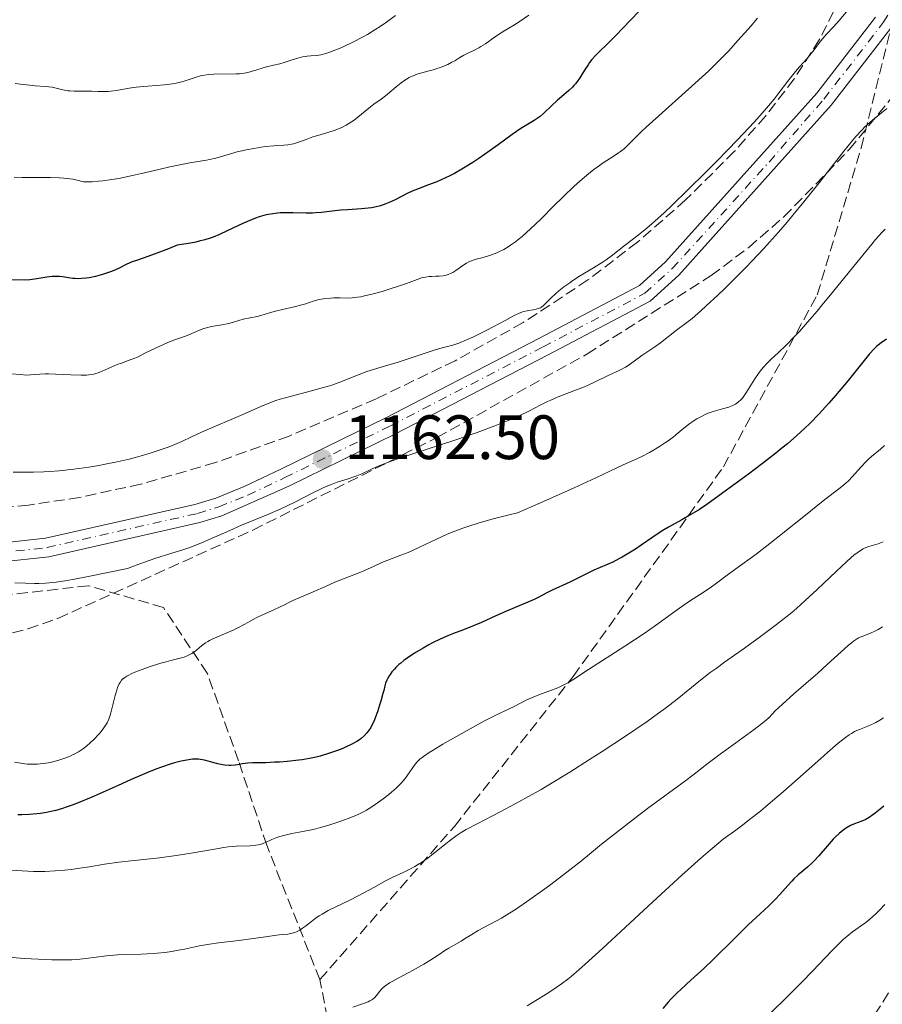
# Model space of a CAD drawing. Units: metres. Extents: x 651182 to 654632, y 4757860 to 4760249.
# Drawn here: x 652818 to 652956, y 4758949 to 4759106 of the extents above; entities that cross this region are included whole.
import ezdxf

# ---------------------------------------------------------------- set-up
doc = ezdxf.new("R2010")
doc.units = ezdxf.units.M
doc.header["$MEASUREMENT"] = 0
doc.linetypes.add('DGN Style 3', pattern=[2.435891, 1.739922, -0.695969])
doc.linetypes.add('DGN Style 4', pattern=[2.785615, 1.391938, -0.695969, 0.00174, -0.695969])
for name, color, linetype, lineweight in [('Carretera', 9, 'Continuous', 0), ('Cota de punto acotado terreno', 7, 'Continuous', 0), ('Curva de nivel directora', 30, 'Continuous', 30), ('Curva de nivel intermedia', 30, 'Continuous', 0), ('Eje de carretera', 7, 'DGN Style 4', 0), ('Línea de asfalto', 7, 'Continuous', 13), ('Punto acotado terreno (símbolo)', 7, 'Continuous', 0), ('Senda', 7, 'DGN Style 3', 0), ('Zona arbolada', 92, 'DGN Style 3', 0)]:
    doc.layers.add(name, color=color, linetype=linetype, lineweight=lineweight)
doc.styles.add('Style-Arial', font='arial.ttf')

# ---------------------------------------------------------------- blocks, each defined once
blk = doc.blocks.new('5PATER')
at = {"layer": 'Punto acotado terreno (símbolo)', "linetype": 'Continuous', "lineweight": 0}
h = blk.add_hatch(color=51, dxfattribs=at)
edge = h.paths.add_edge_path()
edge.add_ellipse((0, 0), major_axis=(-0.11, -0.111), ratio=0.999422, start_angle=0, end_angle=360)

msp = doc.modelspace()

# ---------------------------------------------------------------- linework, layer by layer
at = {"layer": 'Carretera', "color": 9, "linetype": 'Continuous', "lineweight": 0}
for points in [[(653051.42, 4759306.23, 1147.29), (653040.8, 4759288.4, 1149.05), (653033.5, 4759275.42, 1150.3), (653023.47, 4759255.51, 1152.09), (653005.54, 4759214.3, 1154.1), (652992.2, 4759186.8, 1156.45), (652988.29, 4759175.2, 1157.17), (652981.75, 4759148.46, 1158.58), (652978.67, 4759138.82, 1159.34), (652976.66, 4759134.07, 1159.76), (652974.38, 4759130.29, 1159.93), (652969.22, 4759123.75, 1159.86), (652957.17, 4759104.79, 1161), (652947.64, 4759092.48, 1161), (652923.3, 4759065.26, 1161), (652918.7, 4759061.13, 1161), (652902.31, 4759052.48, 1161.14), (652877.89, 4759039.84, 1162.11), (652860.96, 4759031.54, 1162.11), (652850.27, 4759026.8, 1163.09), (652846.73, 4759025.71, 1163.27), (652822.57, 4759020.23, 1163.27), (652814.59, 4759019.35, 1163.27)], [(652814.33, 4759022.33, 1163.27), (652822.07, 4759023.19, 1163.27), (652845.95, 4759028.61, 1163.27), (652849.27, 4759029.62, 1163.09), (652853.79, 4759031.47, 1162.53), (652859.66, 4759034.24, 1162.11), (652876.54, 4759042.52, 1162.11), (652900.93, 4759055.14, 1161.14), (652916.98, 4759063.61, 1161), (652921.18, 4759067.39, 1161), (652945.32, 4759094.38, 1161), (652954.71, 4759106.51, 1161)]]:
    msp.add_polyline3d(points, dxfattribs=at)
at = {"layer": 'Curva de nivel directora', "color": 30, "linetype": 'Continuous', "lineweight": 30, "flags": 128}
for points, elevation in [([(652916.87, 4759107.43), (652914.36, 4759104.79), (652913.23, 4759103.61), (652911.86, 4759102.24), (652910.56, 4759100.98), (652910.06, 4759100.48), (652909.4, 4759099.75), (652909.02, 4759099.26), (652908.78, 4759098.93), (652908.31, 4759098.22), (652907.96, 4759097.65), (652907.47, 4759096.85), (652907.21, 4759096.45), (652906.77, 4759095.87), (652906.53, 4759095.59), (652906.28, 4759095.32), (652905.73, 4759094.8), (652904.53, 4759093.78), (652903.9, 4759093.24), (652902.96, 4759092.35), (652901.72, 4759091.17), (652901.11, 4759090.65), (652900.81, 4759090.43), (652900.19, 4759090.02), (652898.83, 4759089.21), (652898.04, 4759088.71), (652896.65, 4759087.74), (652894.41, 4759086.11), (652893.14, 4759085.19), (652891.31, 4759083.93), (652890.35, 4759083.3), (652888.89, 4759082.39), (652887.42, 4759081.55), (652886.7, 4759081.17), (652885.98, 4759080.82), (652884.59, 4759080.22), (652883.29, 4759079.7), (652881.76, 4759079.13), (652881.1, 4759078.87), (652880.66, 4759078.68), (652879.88, 4759078.33), (652877.95, 4759077.31), (652877, 4759076.87), (652876.48, 4759076.66), (652875.62, 4759076.37), (652874.68, 4759076.13), (652874.18, 4759076.04), (652873.65, 4759075.96), (652872.55, 4759075.85), (652870.33, 4759075.73), (652869.28, 4759075.66), (652867.89, 4759075.51), (652866.16, 4759075.28), (652865.25, 4759075.22), (652864.76, 4759075.2), (652863.74, 4759075.2), (652861.59, 4759075.25), (652860.52, 4759075.26), (652859.58, 4759075.22), (652859.12, 4759075.18), (652858.42, 4759075.1), (652857.71, 4759074.98), (652857.34, 4759074.9), (652856.6, 4759074.7), (652856.21, 4759074.59), (652855.62, 4759074.38), (652855, 4759074.14), (652853.71, 4759073.58), (652851.1, 4759072.34), (652849.88, 4759071.77), (652848.87, 4759071.35), (652848.36, 4759071.16), (652847.54, 4759070.91), (652846.62, 4759070.68), (652846.11, 4759070.57), (652845.25, 4759070.41), (652843.12, 4759070.08), (652841.7, 4759069.49)], 1150), ([(652841.7, 4759069.49), (652839.45, 4759068.61), (652837.85, 4759068.03), (652836.43, 4759067.56), (652835.91, 4759067.38), (652835.56, 4759067.24), (652834.93, 4759066.97), (652833.82, 4759066.41), (652833.24, 4759066.13), (652832.6, 4759065.86), (652831.66, 4759065.52), (652831.17, 4759065.36), (652830.04, 4759065.05), (652829.05, 4759064.85), (652828.56, 4759064.78), (652827.84, 4759064.71), (652827.12, 4759064.69), (652826.77, 4759064.71), (652826.42, 4759064.74), (652825.72, 4759064.84), (652824.77, 4759064.98), (652824.28, 4759065.03), (652823.51, 4759065.06), (652823.11, 4759065.04), (652822.28, 4759064.95), (652820.65, 4759064.67), (652819.91, 4759064.56), (652819.57, 4759064.52), (652818.91, 4759064.48), (652816.39, 4759064.52)], 1150), ([(652956.46, 4759055.05), (652955.61, 4759054.46), (652955.12, 4759054.09), (652954.87, 4759053.88), (652954.48, 4759053.5), (652953.77, 4759052.7), (652950.36, 4759048.44), (652948.33, 4759046.03), (652947.25, 4759044.81), (652945.64, 4759043.03), (652944.21, 4759041.54), (652943.45, 4759040.8), (652942.17, 4759039.62), (652940.65, 4759038.32), (652939.77, 4759037.6), (652938.8, 4759036.82), (652936.66, 4759035.16), (652934.42, 4759033.46), (652930.33, 4759030.44), (652928.37, 4759029.02), (652927.59, 4759028.47), (652926.58, 4759027.8), (652925.21, 4759026.97), (652923.74, 4759026.15), (652921.65, 4759024.99), (652920.62, 4759024.37), (652919.12, 4759023.39), (652917.24, 4759022.07), (652916.34, 4759021.46), (652915.04, 4759020.64), (652914.22, 4759020.16), (652913.7, 4759019.88), (652912.72, 4759019.39), (652909.72, 4759018.08), (652905.86, 4759016.18), (652903.04, 4759014.9), (652902.19, 4759014.46), (652900.89, 4759013.79), (652900.14, 4759013.42), (652895.73, 4759011.55), (652894.04, 4759010.78), (652891.73, 4759009.71), (652890.57, 4759009.22), (652888.85, 4759008.55), (652887.27, 4759007.95), (652886.45, 4759007.62), (652885.16, 4759007.05), (652883.94, 4759006.46), (652883.32, 4759006.14), (652882.4, 4759005.63), (652881.06, 4759004.83), (652879.85, 4759004.02), (652879.31, 4759003.63), (652878.84, 4759003.24), (652878.55, 4759002.99), (652878.04, 4759002.51), (652877.82, 4759002.28), (652877.44, 4759001.84), (652877.14, 4759001.43), (652876.97, 4759001.18), (652876.7, 4759000.71), (652876.59, 4759000.48), (652876.42, 4759000.04), (652876.29, 4758999.58), (652876.11, 4758998.83), (652876, 4758998.36), (652875.67, 4758997.15)], 1175), ([(652875.67, 4758997.15), (652875.47, 4758996.48), (652875.13, 4758995.44), (652874.77, 4758994.45), (652874.59, 4758994), (652874.4, 4758993.6), (652874.04, 4758992.92), (652873.67, 4758992.37), (652873.44, 4758992.07), (652872.97, 4758991.57), (652872.51, 4758991.16), (652872.26, 4758990.97), (652871.84, 4758990.69), (652871.04, 4758990.26), (652870.11, 4758989.82), (652869.58, 4758989.59), (652868.71, 4758989.25), (652867.3, 4758988.75), (652865.98, 4758988.37), (652865.3, 4758988.2), (652864.24, 4758987.97), (652863.11, 4758987.78), (652862.53, 4758987.7), (652860.68, 4758987.49), (652859.45, 4758987.4), (652858.67, 4758987.36), (652857.29, 4758987.3), (652855.19, 4758987.3), (652854.38, 4758987.24), (652853.55, 4758987.1), (652852.77, 4758986.95), (652852.36, 4758986.9), (652851.72, 4758986.85), (652851.39, 4758986.85), (652850.73, 4758986.9), (652850.06, 4758987.01), (652849.63, 4758987.1), (652848.81, 4758987.31), (652847.7, 4758987.64), (652847.15, 4758987.76), (652846.54, 4758987.84), (652846.22, 4758987.86), (652845.57, 4758987.84), (652845.22, 4758987.8), (652844.65, 4758987.73), (652843.73, 4758987.55), (652842.7, 4758987.29), (652842.16, 4758987.13), (652840.58, 4758986.61), (652839.7, 4758986.28), (652838.24, 4758985.7), (652835.67, 4758984.58), (652833.67, 4758983.67), (652830.8, 4758982.37), (652829.36, 4758981.73), (652827.27, 4758980.86), (652826.3, 4758980.49), (652825.38, 4758980.17), (652824.8, 4758979.98), (652823.7, 4758979.67), (652823.19, 4758979.55), (652822.2, 4758979.34), (652821.26, 4758979.19), (652820.65, 4758979.11), (652819.47, 4758979.01), (652818.27, 4758978.96), (652817.62, 4758978.95)], 1175), ([(652956.05, 4758980.34), (652955.45, 4758979.86), (652954.68, 4758979.24), (652954.3, 4758978.95), (652953.73, 4758978.56), (652953.44, 4758978.39), (652953.15, 4758978.24), (652952.56, 4758977.97), (652951.35, 4758977.5), (652950.74, 4758977.23), (652950.2, 4758976.93), (652949.93, 4758976.75), (652949.52, 4758976.46), (652948.91, 4758975.96), (652948.28, 4758975.38), (652947.96, 4758975.05), (652946.99, 4758973.95), (652945.64, 4758972.38), (652944.93, 4758971.63), (652944.57, 4758971.27), (652943.83, 4758970.61), (652942.37, 4758969.35), (652941.68, 4758968.7), (652941.35, 4758968.36), (652940.71, 4758967.66), (652939.44, 4758966.2), (652938.76, 4758965.46), (652937.61, 4758964.34), (652935.65, 4758962.53), (652934.39, 4758961.35), (652932.12, 4758959.14), (652928.82, 4758955.9), (652927.26, 4758954.39), (652925.21, 4758952.5), (652923.67, 4758951.09), (652922.97, 4758950.44), (652922.02, 4758949.48), (652921.57, 4758948.99), (652920.71, 4758948)], 1200)]:
    msp.add_lwpolyline(points, dxfattribs=dict(at, elevation=elevation))
at = {"layer": 'Curva de nivel intermedia', "color": 30, "linetype": 'Continuous', "lineweight": 0, "flags": 128}
for points, elevation in [([(652950.27, 4759107.59), (652948.95, 4759106.04), (652947.94, 4759104.91), (652946.94, 4759103.84), (652946.54, 4759103.4), (652945.77, 4759102.46), (652944.89, 4759101.28), (652944.45, 4759100.71), (652943.72, 4759099.86), (652942.59, 4759098.6), (652941.95, 4759097.85), (652940.89, 4759096.52), (652939.34, 4759094.5), (652938.51, 4759093.44), (652937.32, 4759091.99), (652936.62, 4759091.18), (652935.34, 4759089.76), (652932.68, 4759086.93), (652929.41, 4759083.57), (652927.58, 4759081.72), (652924.79, 4759078.95), (652922.16, 4759076.4)], 1160), ([(652899.3, 4759106.83), (652897.92, 4759105.89), (652896.73, 4759105.15), (652895.48, 4759104.41), (652894.87, 4759104.02), (652893.85, 4759103.31), (652892.37, 4759102.28), (652891.65, 4759101.82), (652891.3, 4759101.61), (652890.63, 4759101.26), (652889.45, 4759100.7), (652888.94, 4759100.45), (652888.28, 4759100.08), (652887.46, 4759099.57), (652887.02, 4759099.31), (652886.34, 4759098.96), (652885.96, 4759098.79), (652885.33, 4759098.54), (652884.61, 4759098.3), (652884.23, 4759098.18), (652883.4, 4759097.97), (652882.2, 4759097.65), (652881.58, 4759097.45), (652880.97, 4759097.22), (652880.66, 4759097.09), (652880.21, 4759096.86), (652879.77, 4759096.61), (652879.48, 4759096.43), (652878.92, 4759096.03), (652878.11, 4759095.39), (652877.12, 4759094.55), (652876.66, 4759094.16), (652875.7, 4759093.43), (652874.54, 4759092.6), (652873.98, 4759092.19), (652873.13, 4759091.5), (652871.97, 4759090.53), (652871.37, 4759090.07), (652870.54, 4759089.52), (652870.1, 4759089.26), (652869.43, 4759088.91), (652868.72, 4759088.6), (652868.35, 4759088.46), (652867.19, 4759088.08), (652865.59, 4759087.62), (652864.81, 4759087.38), (652863.7, 4759086.98), (652862.33, 4759086.48), (652861.69, 4759086.29), (652861.38, 4759086.22), (652860.77, 4759086.13), (652860.13, 4759086.07), (652859.15, 4759086), (652858.58, 4759085.96), (652857.25, 4759085.83), (652856.51, 4759085.73), (652855.34, 4759085.55), (652854.11, 4759085.31), (652853.49, 4759085.17), (652852.87, 4759085.02), (652851.64, 4759084.67), (652849.31, 4759084), (652848.26, 4759083.74), (652847.77, 4759083.64), (652846.77, 4759083.48), (652845.12, 4759083.22), (652844.04, 4759083.03), (652841.93, 4759082.58), (652840.15, 4759082.16), (652837.42, 4759081.52), (652835.97, 4759081.19), (652833.76, 4759080.75), (652832.66, 4759080.57), (652831.23, 4759080.37), (652830.54, 4759080.29), (652829.54, 4759080.22), (652828.6, 4759080.2), (652828.16, 4759080.21), (652827.12, 4759080.47), (652826.42, 4759080.6), (652825.94, 4759080.67), (652824.98, 4759080.78)], 1145), ([(652878.01, 4759106.77), (652876.56, 4759105.71), (652875.55, 4759105.04), (652874.87, 4759104.6), (652873.5, 4759103.78), (652872.72, 4759103.35), (652871.2, 4759102.55), (652869.76, 4759101.86), (652868.87, 4759101.47), (652868.32, 4759101.24), (652867.33, 4759100.87), (652866.86, 4759100.72), (652866.07, 4759100.51), (652865.44, 4759100.41), (652864.48, 4759100.34), (652863.9, 4759100.29), (652863.6, 4759100.25), (652863.14, 4759100.16), (652862.38, 4759099.96), (652861.51, 4759099.69), (652860.21, 4759099.28), (652859.54, 4759099.08), (652858.52, 4759098.84), (652857.17, 4759098.53), (652856.51, 4759098.34), (652855.85, 4759098.12), (652854.92, 4759097.82), (652854.4, 4759097.68), (652853.54, 4759097.52), (652853.06, 4759097.47), (652852.53, 4759097.44), (652851.39, 4759097.43), (652849.77, 4759097.44), (652848.95, 4759097.41), (652848.15, 4759097.35), (652847.77, 4759097.3), (652847.21, 4759097.2), (652846.85, 4759097.12), (652846.16, 4759096.92), (652844.08, 4759096.26), (652843.35, 4759096.06), (652842.96, 4759095.97), (652842.36, 4759095.86), (652841.08, 4759095.71), (652838.42, 4759095.51), (652837.15, 4759095.4)], 1140), ([(652935.88, 4759106.38), (652935.55, 4759105.97), (652934.86, 4759105.16), (652932.72, 4759102.8), (652931.27, 4759101.16), (652930.27, 4759100.11), (652928.92, 4759098.78), (652928.07, 4759097.97), (652924.83, 4759095.03), (652920.07, 4759090.76), (652918.08, 4759088.95), (652917.29, 4759088.21), (652916.07, 4759087.03), (652914.58, 4759085.55), (652913.98, 4759085.05), (652913.66, 4759084.81), (652912.93, 4759084.33), (652911.2, 4759083.23), (652910.21, 4759082.55), (652909.69, 4759082.16), (652908.59, 4759081.28), (652907.41, 4759080.26), (652906.58, 4759079.49), (652904.78, 4759077.78), (652903.33, 4759076.33), (652901.33, 4759074.33), (652900.34, 4759073.36), (652898.9, 4759072.02), (652898.22, 4759071.43), (652897.58, 4759070.91), (652897.17, 4759070.59), (652896.39, 4759070.04), (652896.01, 4759069.8), (652895.3, 4759069.38), (652894.62, 4759069.03), (652894.19, 4759068.84), (652893.35, 4759068.52), (652892.89, 4759068.37), (652892.02, 4759068.11), (652890.92, 4759067.81), (652890.41, 4759067.66), (652889.7, 4759067.38), (652889.37, 4759067.21), (652888.76, 4759066.83), (652887.67, 4759066.03), (652887.16, 4759065.7), (652886.92, 4759065.57), (652886.44, 4759065.36), (652885.96, 4759065.23), (652885.64, 4759065.17), (652884.98, 4759065.11), (652884.47, 4759065.1), (652883.76, 4759065.08), (652883.38, 4759065.05), (652882.79, 4759064.97), (652882.49, 4759064.91), (652882.17, 4759064.82), (652881.49, 4759064.6), (652879.77, 4759063.96), (652878.64, 4759063.56), (652876.84, 4759062.97), (652875.86, 4759062.68), (652874.41, 4759062.27), (652873.07, 4759061.94), (652872.48, 4759061.82), (652871.95, 4759061.73), (652871.08, 4759061.63), (652870.37, 4759061.61), (652869.1, 4759061.66), (652868.13, 4759061.64), (652867.62, 4759061.61), (652866.85, 4759061.54), (652866.11, 4759061.42), (652865.77, 4759061.36), (652865.45, 4759061.28), (652864.86, 4759061.11), (652863.69, 4759060.71), (652863.01, 4759060.5), (652861.78, 4759060.19), (652859.96, 4759059.79), (652859.06, 4759059.58), (652857.86, 4759059.24), (652856.49, 4759058.84), (652855.88, 4759058.68), (652853.64, 4759058.22)], 1155), ([(652837.15, 4759095.4), (652836.55, 4759095.33), (652835.41, 4759095.16), (652833.4, 4759094.81), (652832.49, 4759094.69), (652832.06, 4759094.65), (652831.23, 4759094.62), (652830.44, 4759094.63), (652829.41, 4759094.67), (652828.9, 4759094.69), (652826.64, 4759094.71), (652825.97, 4759094.74), (652825.66, 4759094.77), (652825.37, 4759094.81), (652824.84, 4759094.92), (652823.77, 4759095.19), (652823.15, 4759095.31), (652822.04, 4759095.44), (652820.39, 4759095.56), (652819.58, 4759095.63), (652818.48, 4759095.76), (652817.21, 4759095.91)], 1140), ([(652956.52, 4759091.94), (652954.24, 4759090.04), (652953.45, 4759089.36), (652953.08, 4759089.02), (652952.52, 4759088.46), (652951.59, 4759087.43), (652951.04, 4759086.78), (652949.68, 4759085.1), (652945.74, 4759080.06), (652943.28, 4759076.99), (652941.52, 4759074.85), (652940.6, 4759073.77), (652939.21, 4759072.16), (652937.8, 4759070.57), (652936.85, 4759069.53), (652934.97, 4759067.52), (652934.04, 4759066.56), (652932.25, 4759064.74), (652930.56, 4759063.07), (652929.51, 4759062.06), (652927.67, 4759060.34), (652926.8, 4759059.56), (652925.4, 4759058.35), (652924.35, 4759057.52), (652922.9, 4759056.46), (652920.36, 4759054.43), (652919.46, 4759053.8), (652918.19, 4759052.96), (652917.54, 4759052.53), (652916.59, 4759051.84), (652915.35, 4759050.95), (652914.74, 4759050.56), (652913.84, 4759050.07), (652911.97, 4759049.2), (652909.68, 4759048.08), (652908.22, 4759047.43), (652906.49, 4759046.75), (652904.02, 4759045.79), (652902.84, 4759045.3), (652902.29, 4759045.05), (652901.24, 4759044.54), (652899.18, 4759043.48), (652898.08, 4759042.94), (652896.42, 4759042.18), (652895.48, 4759041.79), (652893.9, 4759041.16), (652891.06, 4759040.13), (652887.64, 4759038.96), (652882.88, 4759037.4), (652880.76, 4759036.7), (652878.21, 4759035.83), (652876.9, 4759035.36), (652876.17, 4759035.08), (652874.98, 4759034.6), (652873.94, 4759034.11), (652872.62, 4759033.51), (652871.81, 4759033.19), (652870.28, 4759032.67), (652868.7, 4759032.14), (652867.87, 4759031.84), (652866.63, 4759031.34), (652866.02, 4759031.06), (652864.81, 4759030.45), (652862.12, 4759029.05), (652860.48, 4759028.26), (652859.56, 4759027.84), (652857.57, 4759026.99), (652853.4, 4759025.27), (652851.5, 4759024.46), (652846.98, 4759022.44), (652845.57, 4759021.87), (652844.82, 4759021.6), (652844.03, 4759021.34)], 1165), ([(652824.98, 4759080.78), (652824.26, 4759080.83), (652822.85, 4759080.89), (652821.49, 4759080.9), (652819.83, 4759080.88), (652819.08, 4759080.88), (652818.33, 4759080.89), (652817.06, 4759080.95)], 1145), ([(652922.16, 4759076.4), (652920.99, 4759075.29), (652919.93, 4759074.32), (652918.17, 4759072.77), (652916.78, 4759071.64), (652914.78, 4759070.12), (652912.48, 4759068.32), (652911.66, 4759067.73), (652911.21, 4759067.42), (652909.67, 4759066.45), (652907.43, 4759065.09), (652906.35, 4759064.4), (652905.84, 4759064.05), (652904.91, 4759063.38), (652904.09, 4759062.74), (652903.61, 4759062.34), (652902.82, 4759061.61), (652901.68, 4759060.43), (652901.34, 4759060.17), (652901.15, 4759060.07), (652900.95, 4759059.98), (652900.48, 4759059.83), (652899.99, 4759059.73), (652899.33, 4759059.62), (652899.02, 4759059.57), (652898.48, 4759059.44), (652898.21, 4759059.36), (652897.76, 4759059.18), (652896.88, 4759058.74), (652895.64, 4759058.08), (652893.6, 4759056.98), (652892.5, 4759056.4), (652891.77, 4759056.04), (652890.35, 4759055.35), (652889.37, 4759054.91), (652888.13, 4759054.41), (652887.16, 4759054.09), (652885.66, 4759053.69), (652884.52, 4759053.36), (652882.13, 4759052.59), (652878.43, 4759051.38), (652876.76, 4759050.85), (652873.43, 4759049.84), (652872.18, 4759049.4), (652869.13, 4759048.17), (652867.81, 4759047.7), (652867.08, 4759047.46), (652866.29, 4759047.23), (652864.6, 4759046.78), (652861.14, 4759045.89), (652859.58, 4759045.45), (652858.89, 4759045.23), (652857.64, 4759044.77), (652856.48, 4759044.29), (652853.98, 4759043.16), (652847, 4759040.17), (652845.41, 4759039.44), (652843.86, 4759038.69), (652843.12, 4759038.36), (652841.84, 4759037.84), (652840.88, 4759037.48), (652838.81, 4759036.8), (652837.37, 4759036.37), (652836.61, 4759036.16), (652835.43, 4759035.86), (652833.5, 4759035.41), (652831.58, 4759035.02), (652830.57, 4759034.83), (652829, 4759034.57), (652827.4, 4759034.34), (652826.6, 4759034.24), (652824.22, 4759034), (652822.72, 4759033.89), (652821.78, 4759033.84), (652820.12, 4759033.78), (652818.62, 4759033.76), (652816.9, 4759033.75)], 1160), ([(652956.26, 4759072.62), (652955.74, 4759072.07), (652954.74, 4759070.95), (652954.12, 4759070.21), (652951.76, 4759067.32), (652948.03, 4759062.7), (652946.22, 4759060.5), (652945.39, 4759059.51), (652943.87, 4759057.75), (652942.55, 4759056.28), (652941.77, 4759055.44), (652940.43, 4759054.06), (652939.22, 4759052.91), (652937.97, 4759051.76), (652937.45, 4759051.26), (652936.75, 4759050.49), (652936.31, 4759049.94), (652936.03, 4759049.55), (652935.45, 4759048.69), (652934.11, 4759046.54), (652933.66, 4759045.9), (652933.44, 4759045.61), (652933.23, 4759045.36), (652932.79, 4759044.95), (652932.33, 4759044.63), (652932, 4759044.46), (652931.77, 4759044.36), (652931.26, 4759044.17), (652930.26, 4759043.88), (652928.76, 4759043.46), (652928, 4759043.2), (652927.62, 4759043.04), (652926.89, 4759042.69), (652926.18, 4759042.3), (652925.71, 4759042), (652924.81, 4759041.36), (652923.82, 4759040.57), (652922.41, 4759039.41), (652921.6, 4759038.8), (652921.16, 4759038.49), (652920.22, 4759037.88), (652919.24, 4759037.29), (652918.59, 4759036.92), (652917.35, 4759036.27), (652916.1, 4759035.69), (652914.38, 4759034.95), (652913.37, 4759034.48), (652910.02, 4759032.87), (652906.57, 4759031.28), (652901.15, 4759028.86), (652897.51, 4759027.27), (652896.18, 4759026.96), (652893.62, 4759026.31), (652891.22, 4759025.61), (652889.72, 4759025.13), (652888.78, 4759024.8), (652887.04, 4759024.15), (652886.15, 4759023.79), (652884.54, 4759023.07), (652881.82, 4759021.77)], 1170), ([(652853.64, 4759058.22), (652852.97, 4759058.02), (652851.96, 4759057.71), (652851.34, 4759057.56), (652850.23, 4759057.35), (652848.58, 4759057.05), (652847.77, 4759056.85), (652847.39, 4759056.73), (652846.68, 4759056.48), (652844.95, 4759055.72), (652844.27, 4759055.47), (652843.31, 4759055.15), (652842.68, 4759054.92), (652841.5, 4759054.44), (652839.75, 4759053.66), (652838.94, 4759053.28), (652837.95, 4759052.77), (652836.86, 4759052.22), (652836.33, 4759051.98), (652835.46, 4759051.65), (652834.19, 4759051.21), (652833.53, 4759050.96), (652830.66, 4759049.72), (652829.95, 4759049.48), (652829.58, 4759049.4), (652828.97, 4759049.32), (652828.62, 4759049.29), (652827.77, 4759049.29), (652826.12, 4759049.35), (652823.65, 4759049.46), (652822.52, 4759049.48), (652822.02, 4759049.47), (652821.13, 4759049.43), (652819.69, 4759049.31), (652819.03, 4759049.3), (652818.01, 4759049.36), (652816.59, 4759049.48)], 1155), ([(652956.18, 4759038.03), (652955.53, 4759037.46), (652954.08, 4759036.28), (652953.56, 4759035.8), (652953.28, 4759035.53), (652952.37, 4759034.54)], 1180), ([(652952.37, 4759034.54), (652951.05, 4759033.08), (652950.38, 4759032.39), (652950.03, 4759032.07), (652949.32, 4759031.46), (652946.11, 4759028.97), (652943.53, 4759026.9), (652939.65, 4759023.77), (652937.85, 4759022.35), (652935.62, 4759020.65), (652932.37, 4759018.29), (652931.01, 4759017.27), (652929.32, 4759015.99), (652928.51, 4759015.42), (652927.32, 4759014.63), (652925.56, 4759013.5), (652924.52, 4759012.8), (652922.67, 4759011.48), (652919.57, 4759009.26), (652917.73, 4759007.98), (652914.63, 4759005.94), (652908.87, 4759002.23), (652906.51, 4759000.68), (652905.64, 4759000.15), (652904.82, 4758999.7), (652904.39, 4758999.49), (652903.93, 4758999.29), (652902.94, 4758998.89), (652900.91, 4758998.14), (652899.99, 4758997.78), (652898.86, 4758997.28), (652896.95, 4758996.31), (652894.34, 4758995.06), (652892.24, 4758993.98), (652889.46, 4758992.46), (652885.59, 4758990.24), (652884.02, 4758989.3), (652883.4, 4758988.91), (652882.48, 4758988.31), (652881.88, 4758987.85), (652881.6, 4758987.59), (652881.44, 4758987.42), (652881.17, 4758987.08), (652880.68, 4758986.38), (652879.94, 4758985.32), (652879.54, 4758984.79), (652878.9, 4758984.05), (652878.44, 4758983.57), (652878.11, 4758983.24), (652877.36, 4758982.58), (652876.94, 4758982.23), (652876.02, 4758981.51), (652875.31, 4758980.98), (652874.24, 4758980.25), (652873.35, 4758979.7), (652872.89, 4758979.45), (652872.16, 4758979.09), (652870.87, 4758978.53), (652869.44, 4758977.99), (652868.64, 4758977.71), (652867.35, 4758977.3), (652865.99, 4758976.92), (652865.29, 4758976.74), (652864.58, 4758976.58), (652863.19, 4758976.29), (652861.41, 4758975.95), (652860.6, 4758975.77), (652859.53, 4758975.49), (652859.06, 4758975.33), (652858.26, 4758975), (652857.32, 4758974.58), (652856.86, 4758974.39), (652856.37, 4758974.24), (652856.11, 4758974.18), (652855.69, 4758974.11), (652854.76, 4758974.03), (652852.53, 4758973.94), (652851.24, 4758973.82), (652850.55, 4758973.73), (652849.08, 4758973.49), (652845.66, 4758972.86), (652843.64, 4758972.54), (652842.56, 4758972.38), (652840.27, 4758972.11), (652835.74, 4758971.62), (652833.79, 4758971.4), (652831.49, 4758971.07), (652829.09, 4758970.66), (652827.91, 4758970.46), (652826.15, 4758970.21), (652825.17, 4758970.1), (652823.61, 4758969.98), (652821.93, 4758969.91), (652821.06, 4758969.9), (652820.15, 4758969.92), (652818.32, 4758969.99), (652816.52, 4758970.11)], 1180), ([(652955.96, 4759022.62), (652955.69, 4759022.5), (652955.14, 4759022.3), (652953.66, 4759021.88), (652953.09, 4759021.67), (652952.74, 4759021.5), (652952.5, 4759021.35), (652951.96, 4759020.99), (652951.27, 4759020.47), (652950.84, 4759020.12), (652950.06, 4759019.43), (652948.46, 4759017.95), (652945.41, 4759015), (652943.49, 4759013.23), (652942.07, 4759011.97), (652941.32, 4759011.33), (652940.14, 4759010.37), (652938.91, 4759009.39), (652936.35, 4759007.47), (652933.78, 4759005.62), (652930.61, 4759003.37), (652929.23, 4759002.38), (652928.32, 4759001.7), (652926.77, 4759000.51), (652923.04, 4758997.48), (652921.15, 4758996.03), (652920.06, 4758995.23), (652918.2, 4758993.9), (652914.77, 4758991.56), (652911.04, 4758989.09), (652909.01, 4758987.79), (652905.88, 4758985.81), (652902.77, 4758983.92), (652901.27, 4758983.03), (652899.82, 4758982.2), (652897.13, 4758980.71), (652894.73, 4758979.44), (652891.03, 4758977.54), (652889.3, 4758976.61), (652888.48, 4758976.12)], 1185), ([(652881.82, 4759021.77), (652880.62, 4759021.2), (652880.03, 4759020.94), (652878.88, 4759020.47), (652876.76, 4759019.67), (652875.82, 4759019.3), (652874.57, 4759018.75), (652873.06, 4759018.04), (652872.3, 4759017.7), (652868.32, 4759016.16), (652866.8, 4759015.5), (652864.85, 4759014.61), (652864.01, 4759014.23), (652861.59, 4759013.25), (652861.05, 4759012.96), (652860.18, 4759012.49), (652859.59, 4759012.2), (652858.44, 4759011.68), (652856.64, 4759010.89), (652855.74, 4759010.46), (652854.5, 4759009.79), (652852.91, 4759008.91), (652852.07, 4759008.5), (652850.68, 4759007.92), (652849.43, 4759007.4), (652848.83, 4759007.13), (652848.28, 4759006.85), (652848.02, 4759006.7), (652847.65, 4759006.47), (652847, 4759005.98), (652845.85, 4759005.02), (652845.45, 4759004.75), (652845.25, 4759004.63), (652844.92, 4759004.47), (652844.69, 4759004.37), (652844.21, 4759004.2), (652843.38, 4759003.97), (652842.08, 4759003.64), (652841.34, 4759003.45), (652840.52, 4759003.21), (652838.79, 4759002.66), (652837.51, 4759002.21), (652836.36, 4759001.76), (652835.86, 4759001.54), (652835.29, 4759001.27), (652835.05, 4759001.13), (652834.73, 4759000.93), (652834.38, 4759000.64), (652834.23, 4759000.49), (652833.97, 4759000.15), (652833.82, 4758999.9), (652833.57, 4758999.31), (652833.44, 4758998.92), (652833.19, 4758998.03), (652832.73, 4758996.13), (652832.5, 4758995.27), (652832.39, 4758994.9), (652832.16, 4758994.25), (652831.91, 4758993.7), (652831.72, 4758993.37), (652831.28, 4758992.72), (652830.73, 4758992.04), (652830.43, 4758991.69), (652829.93, 4758991.15), (652829.12, 4758990.38), (652828.36, 4758989.75), (652827.96, 4758989.45), (652827.32, 4758989.04), (652826.65, 4758988.66), (652826.29, 4758988.48), (652825.92, 4758988.31), (652825.14, 4758988.01), (652824.36, 4758987.74), (652823.83, 4758987.59), (652822.83, 4758987.34), (652821.82, 4758987.16), (652821.2, 4758987.1), (652820.8, 4758987.07), (652820, 4758987.06), (652819.19, 4758987.09), (652818.77, 4758987.12), (652818.12, 4758987.21), (652817.09, 4758987.4)], 1170), ([(652844.03, 4759021.34), (652842.27, 4759020.8), (652839.51, 4759019.93), (652837.9, 4759019.39), (652836.12, 4759018.73), (652835.16, 4759018.36), (652829.14, 4759017.11), (652826.67, 4759016.63), (652825.49, 4759016.42), (652824.84, 4759016.31), (652823.75, 4759016.17), (652822.08, 4759016.02), (652821, 4759015.97), (652820.29, 4759015.96), (652818.86, 4759015.99), (652817.18, 4759016.09)], 1165), ([(652955.86, 4759009.03), (652955.43, 4759008.75), (652955.15, 4759008.58), (652954.63, 4759008.31), (652953.91, 4759007.99), (652952.68, 4759007.55), (652952.01, 4759007.25), (652951.69, 4759007.07), (652951.19, 4759006.74), (652950.93, 4759006.53), (652950.34, 4759006.04), (652949.23, 4759005.02), (652947.02, 4759002.99), (652945.48, 4759001.63), (652941.65, 4758998.31), (652939.78, 4758996.62), (652938.7, 4758995.58), (652938.25, 4758995.11), (652937.68, 4758994.47), (652936.96, 4758993.87), (652935.34, 4758992.6), (652933.57, 4758991.31), (652931.21, 4758989.62), (652930.12, 4758988.82), (652927.96, 4758987.21), (652925.53, 4758985.33), (652924.38, 4758984.44), (652918.28, 4758979.95), (652915.71, 4758978), (652912.34, 4758975.38), (652910.93, 4758974.26), (652909.32, 4758972.93), (652907.48, 4758971.41), (652906.36, 4758970.53), (652904.21, 4758968.89), (652902.59, 4758967.68), (652899.48, 4758965.43), (652897.16, 4758963.81), (652896.23, 4758963.21), (652894.94, 4758962.44), (652891.2, 4758960.45), (652890.2, 4758959.85), (652889.05, 4758959.11), (652888.5, 4758958.77), (652887.66, 4758958.28), (652886.5, 4758957.62), (652885.91, 4758957.26), (652884.99, 4758956.65), (652883.49, 4758955.67), (652882.53, 4758955.09)], 1190), ([(652955.99, 4758994.46), (652955.39, 4758994.08), (652954.76, 4758993.73), (652954.44, 4758993.58), (652953.47, 4758993.16), (652952.14, 4758992.63), (652951.48, 4758992.32), (652950.87, 4758991.99), (652950.53, 4758991.77), (652949.93, 4758991.35), (652948.75, 4758990.4), (652947.06, 4758988.95)], 1195), ([(652947.06, 4758988.95), (652945.98, 4758987.99), (652942.25, 4758984.64), (652940.01, 4758982.68), (652937.59, 4758980.62), (652936.32, 4758979.57), (652934.59, 4758978.19), (652933.71, 4758977.51), (652932.38, 4758976.51), (652930.37, 4758975.07), (652928.29, 4758973.29), (652926.82, 4758972.01), (652923.76, 4758969.29), (652919.11, 4758965.05), (652911.06, 4758957.58), (652908.34, 4758955.09), (652907.28, 4758954.15), (652906.09, 4758953.13), (652905.55, 4758952.7), (652904.53, 4758951.93), (652903.85, 4758951.45), (652902.34, 4758950.46), (652899.07, 4758948.44)], 1195), ([(652888.48, 4758976.12), (652888, 4758975.81), (652887.07, 4758975.13), (652885.83, 4758974.16), (652884.04, 4758972.74), (652883.21, 4758972.1), (652882.14, 4758971.35), (652881.51, 4758970.95), (652881.11, 4758970.71), (652880.27, 4758970.27), (652879.2, 4758969.76), (652877.46, 4758968.93), (652876.42, 4758968.39), (652874.62, 4758967.42), (652872.01, 4758966), (652870.71, 4758965.33), (652867.25, 4758963.64), (652866.27, 4758963.1), (652865.81, 4758962.82), (652865.38, 4758962.53), (652864.58, 4758961.92), (652863.62, 4758961.16), (652863.16, 4758960.82), (652862.72, 4758960.52), (652862.49, 4758960.4), (652862.16, 4758960.24), (652861.93, 4758960.16), (652861.48, 4758960.02), (652860.8, 4758959.9), (652859.42, 4758959.75), (652858.31, 4758959.6), (652856.46, 4758959.33), (652855.23, 4758959.16), (652852.95, 4758958.87), (652849.7, 4758958.47), (652848.29, 4758958.28), (652846.69, 4758958.01), (652844.26, 4758957.49), (652842.98, 4758957.25), (652842.27, 4758957.13), (652841.12, 4758956.97), (652839.91, 4758956.84), (652839.28, 4758956.79), (652837.36, 4758956.7), (652834.81, 4758956.61), (652833.58, 4758956.55), (652831.82, 4758956.39), (652828.53, 4758955.98), (652827.07, 4758955.84), (652826.26, 4758955.79), (652824.84, 4758955.76), (652823.07, 4758955.78), (652822.02, 4758955.82), (652818.64, 4758956), (652816.71, 4758956.13)], 1185), ([(652956.22, 4758964.62), (652955.37, 4758963.73), (652954.91, 4758963.28), (652954.21, 4758962.62), (652953.5, 4758962.01), (652953.16, 4758961.74), (652952.49, 4758961.27), (652951.56, 4758960.64), (652951.04, 4758960.26), (652950.14, 4758959.52), (652949.62, 4758959.06), (652949.04, 4758958.51), (652947.75, 4758957.21), (652944.66, 4758953.98), (652942.93, 4758952.2), (652940.21, 4758949.49), (652936.51, 4758945.86)], 1205), ([(652882.53, 4758955.09), (652880.8, 4758954.13), (652878.43, 4758952.85), (652877.45, 4758952.3), (652877.06, 4758952.07), (652876.45, 4758951.68), (652876.03, 4758951.35), (652875.82, 4758951.16), (652875.49, 4758950.76), (652874.98, 4758950.06), (652874.64, 4758949.7), (652874.36, 4758949.47), (652874.2, 4758949.36), (652873.92, 4758949.2), (652873.61, 4758949.05), (652872.88, 4758948.78), (652871.18, 4758948.21)], 1190)]:
    msp.add_lwpolyline(points, dxfattribs=dict(at, elevation=elevation))
at = {"layer": 'Eje de carretera', "color": 7, "linetype": 'DGN Style 4', "lineweight": 0}
msp.add_polyline3d([(652814.46, 4759020.84, 1163.27), (652822.32, 4759021.71, 1163.27), (652846.34, 4759027.16, 1163.27), (652849.77, 4759028.21, 1163.09), (652854.39, 4759030.1, 1162.53), (652860.31, 4759032.89, 1162.11), (652877.22, 4759041.18, 1162.11), (652901.62, 4759053.81, 1161.14), (652917.84, 4759062.37, 1161), (652922.24, 4759066.33, 1161), (652937.7, 4759083.35, 1161), (652946.48, 4759093.43, 1161), (652955.94, 4759105.65, 1161), (652967.99, 4759124.62, 1159.86), (652973.14, 4759131.15, 1159.93), (652975.32, 4759134.75, 1159.76), (652977.26, 4759139.34, 1159.34), (652980.31, 4759148.87, 1158.58), (652986.84, 4759175.6, 1157.17), (652990.82, 4759187.4, 1156.45), (653004.18, 4759214.93, 1154.1), (653022.11, 4759256.15, 1152.09), (653032.18, 4759276.13, 1150.3), (653039.5, 4759289.15, 1149.05)], dxfattribs=at)
at = {"layer": 'Línea de asfalto', "color": 7, "linetype": 'Continuous', "lineweight": 13}
for points in [[(652954.71, 4759106.51, 1161), (652945.32, 4759094.38, 1161), (652921.18, 4759067.39, 1161), (652916.98, 4759063.61, 1161), (652900.93, 4759055.14, 1161.14), (652876.54, 4759042.52, 1162.11), (652859.66, 4759034.24, 1162.11), (652853.79, 4759031.47, 1162.53), (652849.27, 4759029.62, 1163.09), (652845.95, 4759028.61, 1163.27), (652822.07, 4759023.19, 1163.27), (652814.33, 4759022.33, 1163.27)], [(652957.17, 4759104.79, 1161), (652947.64, 4759092.48, 1161), (652923.3, 4759065.26, 1161), (652918.7, 4759061.13, 1161), (652902.31, 4759052.48, 1161.14), (652877.89, 4759039.84, 1162.11), (652860.96, 4759031.54, 1162.11), (652850.27, 4759026.8, 1163.09), (652846.73, 4759025.71, 1163.27), (652822.57, 4759020.23, 1163.27), (652814.59, 4759019.35, 1163.27), (652804.58, 4759018.73, 1164.39), (652790.99, 4759018.67, 1164.41), (652783.69, 4759019.42, 1164.41), (652761.76, 4759023.71, 1164.51), (652747.11, 4759027.13, 1165.35), (652740.12, 4759029.17, 1165.55), (652729.92, 4759033.58, 1164.41)]]:
    msp.add_polyline3d(points, dxfattribs=at)
at = {"layer": 'Senda', "color": 7, "linetype": 'DGN Style 3', "lineweight": 0}
for points in [[(652865.91, 4758952.61, 1187.99), (652887.41, 4758977.11, 1184.42), (652906.41, 4759001.11, 1179.85), (652930.41, 4759034.61, 1173.62), (652945.41, 4759062.11, 1169.36), (652952.41, 4759085.61, 1165.69), (652957.17, 4759104.79, 1162.27)], [(653092.41, 4759076.11, 1199.34), (653083.91, 4759066.11, 1202.53), (653074.91, 4759061.11, 1204.25), (653065.41, 4759060.61, 1204.36), (653054.91, 4759059.11, 1204.59), (653043.41, 4759051.61, 1206.49), (653034.41, 4759040.11, 1208.33), (653027.91, 4759030.11, 1209.65), (653016.41, 4759025.11, 1208.59), (653009.41, 4759016.61, 1209), (652993.41, 4758991.61, 1210.79), (652974.41, 4758968.11, 1210.07), (652959.41, 4758954.61, 1208.91), (652944.91, 4758931.61, 1211.19), (652934.41, 4758913.11, 1212.07), (652920.41, 4758903.11, 1211.06), (652900.41, 4758893.61, 1210.31), (652878.41, 4758885.61, 1209.75), (652866.41, 4758885.11, 1208.42)], [(652865.91, 4758952.61, 1187.99), (652857.41, 4758974.11, 1180.16), (652852.91, 4758987.61, 1174.86), (652847.91, 4759001.61, 1171.03), (652840.91, 4759012.11, 1167.4), (652828.91, 4759015.61, 1165.42), (652811.41, 4759013.61, 1165.73), (652801.41, 4759012.11, 1166.43), (652793.41, 4759005.61, 1169.15), (652785.41, 4759000.61, 1171.92), (652770.91, 4758994.11, 1175.32), (652749.91, 4758987.11, 1179.62)], [(652866.41, 4758885.11, 1208.42), (652869.91, 4758902.61, 1203.61), (652870.91, 4758918.61, 1198.67), (652869.91, 4758932.11, 1194.28), (652865.91, 4758952.61, 1187.99)]]:
    msp.add_polyline3d(points, dxfattribs=at)
at = {"layer": 'Zona arbolada', "color": 92, "linetype": 'DGN Style 3', "lineweight": 0}
for points in [[(653051, 4759342.79, 1162.95), (653046.1, 4759334.02, 1163.48), (653037.8, 4759316.33, 1164.06), (653027.53, 4759291.49, 1164.73), (652986.96, 4759195.9, 1168.82), (652949.13, 4759109.55, 1172.26), (652945.73, 4759102.91, 1172.58), (652941.71, 4759096.65, 1172.95), (652937.15, 4759090.71, 1173.34), (652932.15, 4759085.04, 1173.71), (652924.37, 4759077.29, 1174.12), (652916.7, 4759070.57, 1174.17), (652908.76, 4759064.5, 1173.84), (652898.4, 4759057.69, 1173.17), (652887.53, 4759051.59, 1172.52), (652874.89, 4759045.47, 1172.2), (652860.98, 4759039.54, 1172.24), (652849.25, 4759035.3, 1172.35), (652837.3, 4759031.85, 1172.39), (652827.51, 4759029.73, 1172.28), (652819.35, 4759028.49, 1171.85), (652809.41, 4759027.62, 1170.95)], [(653051, 4759342.79, 1162.95), (653046.1, 4759334.02, 1163.48), (653037.8, 4759316.33, 1164.06), (653027.53, 4759291.49, 1164.73), (652986.96, 4759195.9, 1168.82), (652949.13, 4759109.55, 1172.26), (652945.73, 4759102.91, 1172.58), (652941.71, 4759096.65, 1172.95), (652937.15, 4759090.71, 1173.34), (652932.15, 4759085.04, 1173.71), (652924.37, 4759077.29, 1174.12), (652916.7, 4759070.57, 1174.17), (652908.76, 4759064.5, 1173.84), (652898.4, 4759057.69, 1173.17)], [(652814.45, 4759007.5, 1179.71), (652819.27, 4759008.71, 1179.71), (652824.03, 4759010.37, 1179.71), (652855.19, 4759024.49, 1179.71), (652884.62, 4759039.29, 1179.71), (652908.58, 4759052.65, 1179.71), (652928.46, 4759065.19, 1179.7), (652934.45, 4759069.71, 1179.53), (652940.09, 4759074.6, 1179.21), (652950.53, 4759085.36, 1178.36), (652960.23, 4759097.2, 1177.63), (652967.61, 4759107.4, 1177.11), (652974.2, 4759117.97, 1176.59), (652978.8, 4759126.8, 1176.17), (652982.5, 4759135.35, 1175.69), (652985.19, 4759142.32, 1174.98), (652996.51, 4759175.1, 1169.96), (653002.34, 4759189.97, 1168.36), (653012.11, 4759212.89, 1167.28), (653025.46, 4759242.43, 1166.66), (653034.24, 4759260.43, 1166.01), (653042.81, 4759276.8, 1164.81), (653046.6, 4759283.28, 1164.14), (653052.12, 4759291.51, 1163.23)], [(652814.45, 4759007.5, 1179.71), (652819.27, 4759008.71, 1179.71), (652824.03, 4759010.37, 1179.71), (652855.19, 4759024.49, 1179.71), (652884.62, 4759039.29, 1179.71), (652908.58, 4759052.65, 1179.71), (652928.46, 4759065.19, 1179.7), (652934.45, 4759069.71, 1179.53), (652940.09, 4759074.6, 1179.21), (652950.53, 4759085.36, 1178.36), (652960.23, 4759097.2, 1177.63), (652967.61, 4759107.4, 1177.11), (652974.2, 4759117.97, 1176.59), (652978.8, 4759126.8, 1176.17), (652982.5, 4759135.35, 1175.69), (652985.19, 4759142.32, 1174.98), (652996.51, 4759175.1, 1169.96), (653002.34, 4759189.97, 1168.36), (653012.11, 4759212.89, 1167.28), (653025.46, 4759242.43, 1166.66), (653034.24, 4759260.43, 1166.01), (653042.81, 4759276.8, 1164.81), (653046.6, 4759283.28, 1164.14), (653052.12, 4759291.51, 1163.23)], [(652898.4, 4759057.69, 1173.17), (652887.53, 4759051.59, 1172.52), (652874.89, 4759045.47, 1172.2), (652860.98, 4759039.54, 1172.24), (652849.25, 4759035.3, 1172.35), (652837.3, 4759031.85, 1172.39), (652827.51, 4759029.73, 1172.28), (652819.35, 4759028.49, 1171.85), (652809.41, 4759027.62, 1170.95)]]:
    msp.add_polyline3d(points, dxfattribs=at)

# ---------------------------------------------------------------- block references
at = {"layer": 'Punto acotado terreno (símbolo)', "color": 7, "linetype": 'Continuous', "lineweight": 0, "xscale": 10, "yscale": 10, "zscale": 10}
msp.add_blockref('5PATER', (652866.34, 4759035.85, 1162.5), dxfattribs=at)

# ---------------------------------------------------------------- texts
at = {"layer": 'Cota de punto acotado terreno', "color": 7, "linetype": 'Continuous', "lineweight": 0, "style": 'Style-Arial'}
msp.add_text('1162.50', height=7, dxfattribs=at).set_placement((652869.84, 4759035.85, 1162.5))

doc.saveas('drawing.dxf')
